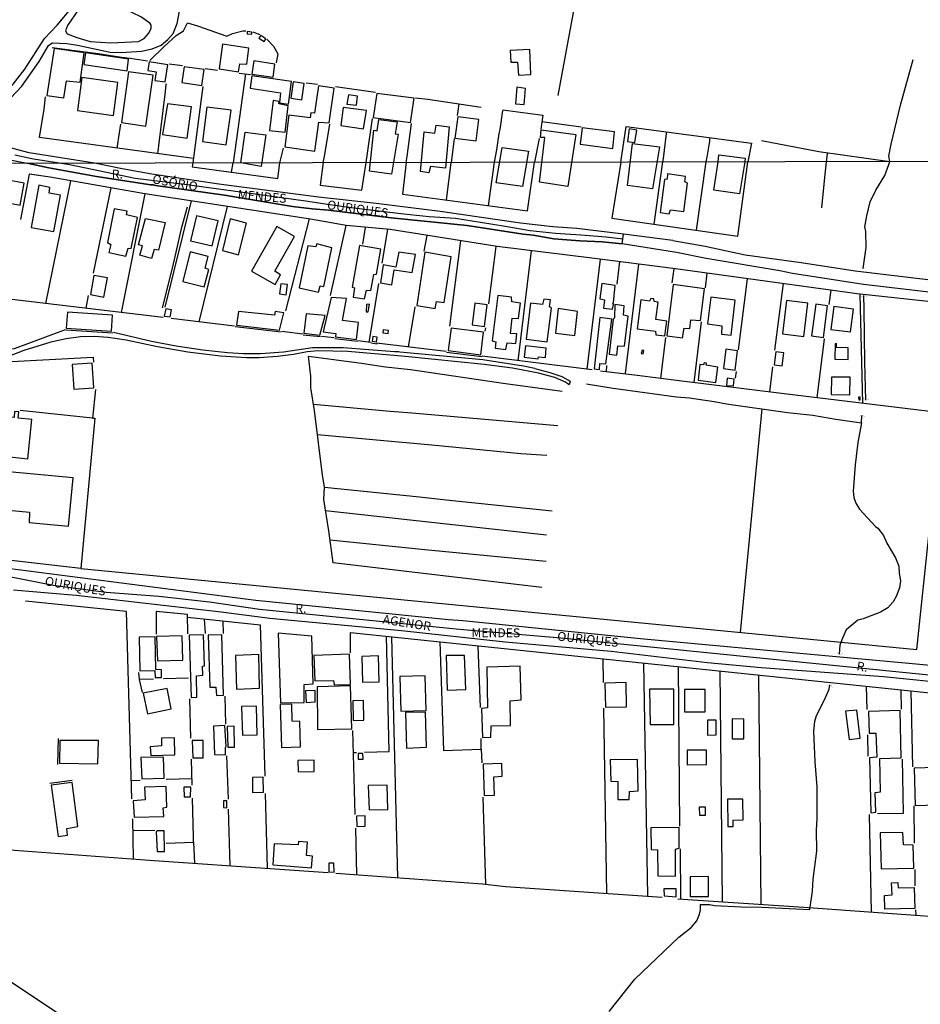
# Model space of a CAD drawing. Units: millimetres. Extents: x 178322 to 180737, y 1660417 to 1663195.
# Drawn here: x 178954 to 179206, y 1661846 to 1662121 of the extents above; entities that cross this region are included whole.
import ezdxf
from ezdxf.enums import TextEntityAlignment as Align

# ---------------------------------------------------------------- set-up
doc = ezdxf.new("R2010")
doc.units = ezdxf.units.MM
doc.header["$MEASUREMENT"] = 0
for name, color, linetype in [('IMAGEM', 7, 'Continuous'), ('V-BUEIRO', 131, 'Continuous'), ('V-EDIFICACAO', 2, 'Continuous'), ('V-EIXO_DE_LOGRADOURO', 3, 'Continuous'), ('V-LOTE', 1, 'Continuous'), ('V-NOME_DOS_LOGRADOUROS', 7, 'Continuous'), ('V-QUADRA', 2, 'Continuous'), ('V-REFERENCIA', 44, 'Continuous'), ('V-TESTADA', 5, 'Continuous'), ('V-VALETA', 173, 'Continuous'), ('X-LIMITE_1000', 7, 'Continuous')]:
    doc.layers.add(name, color=color, linetype=linetype)
doc.styles.get("Standard").update_dxf_attribs({"font": 'txt.shx', "height": 5})
picture_1 = doc.add_image_def('image1.jpg', size_in_pixel=(4023, 4629))

# ---------------------------------------------------------------- blocks, each defined once
blk = doc.blocks.new('305')
at = {"color": 0, "linetype": 'ByBlock', "lineweight": -2, "const_width": 0.05}
blk.add_lwpolyline([(0.73, 0.39, 0.60863), (-0.73, 0.38)], format="xyb", dxfattribs=at)

msp = doc.modelspace()

# ---------------------------------------------------------------- linework, layer by layer
at = {"layer": 'V-EDIFICACAO'}
for points in [[(179017.69, 1662117.97), (179017.68, 1662117.31), (179019.03, 1662117.22), (179019.04, 1662117.79), (179017.69, 1662117.97)], [(179021.52, 1662116.84), (179020.96, 1662116.12), (179022.42, 1662115.24), (179022.9, 1662115.95), (179021.52, 1662116.84)], [(178963.73, 1662113.22), (178963.73, 1662113.22), (178961.74, 1662100.11), (178966.48, 1662099.43), (178967.18, 1662104.17), (178970.99, 1662103.81), (178972.14, 1662111.98), (178963.73, 1662113.22)], [(179010.83, 1662114.43), (179009.85, 1662107.57), (179015.3, 1662106.75), (179015.69, 1662108.94), (179017.58, 1662108.87), (179018.21, 1662113.31), (179010.83, 1662114.43)], [(178972.53, 1662112.01), (178972.06, 1662108.72), (178984.17, 1662106.98), (178984.55, 1662110.25), (178972.53, 1662112.01)], [(179091.21, 1662112.69), (179091.45, 1662109.4), (179093.29, 1662109.4), (179093.56, 1662105.73), (179096.99, 1662105.98), (179096.74, 1662112.97), (179091.21, 1662112.69)], [(178990.29, 1662109.46), (178989.98, 1662107.12), (178992.3, 1662106.7), (178991.93, 1662104.33), (178994.81, 1662103.9), (178995.54, 1662108.7), (178990.29, 1662109.46)], [(179000.07, 1662108.14), (178999.47, 1662103.71), (179005.03, 1662102.93), (179005.65, 1662107.36), (179000.07, 1662108.14)], [(179019.6, 1662109.76), (179019, 1662106.07), (179024.96, 1662105.23), (179025.46, 1662108.86), (179019.6, 1662109.76)], [(178971.52, 1662105.12), (178970.29, 1662095.86), (178980.3, 1662094.47), (178981.58, 1662103.76), (178971.52, 1662105.12)], [(178984.57, 1662106.72), (178982.57, 1662092.5), (178989.41, 1662091.47), (178991.41, 1662105.78), (178984.57, 1662106.72)], [(179019.04, 1662105.63), (179018.54, 1662102.14), (179026.98, 1662100.87), (179026.77, 1662098.03), (179026.77, 1662098.03), (179029.29, 1662097.64), (179030.08, 1662103.96), (179019.04, 1662105.63)], [(179037.64, 1662102.76), (179036.5, 1662095.17), (179035.52, 1662095.23), (179035.28, 1662093.81), (179029.35, 1662094.62), (179028.25, 1662085.7), (179036.61, 1662084.51), (179037.73, 1662092.62), (179040.65, 1662092.45), (179042.02, 1662102.17), (179037.64, 1662102.76)], [(179030.57, 1662103.92), (179029.94, 1662099.32), (179033, 1662098.83), (179033.67, 1662103.43), (179030.57, 1662103.92)], [(179093.09, 1662102.38), (179092.71, 1662097.77), (179095.12, 1662097.61), (179095.55, 1662102.06), (179093.09, 1662102.38)], [(179046, 1662100.29), (179045.61, 1662097.68), (179048.26, 1662097.41), (179048.51, 1662099.94), (179046, 1662100.29)], [(179053.98, 1662100.62), (179052.97, 1662093.95), (179063.36, 1662092.58), (179064.38, 1662099.32), (179053.98, 1662100.62)], [(178995.43, 1662097.74), (178994.03, 1662089.17), (179000.95, 1662088.15), (179002.14, 1662096.93), (178995.43, 1662097.74)], [(179006.45, 1662096.87), (179005.17, 1662087.26), (179011.83, 1662086.28), (179013.24, 1662095.97), (179006.45, 1662096.87)], [(179026.54, 1662097.77), (179026.63, 1662098.43), (179025, 1662098.67), (179023.93, 1662090.32), (179028.31, 1662089.79), (179029.2, 1662097.23), (179026.54, 1662097.77)], [(179044.57, 1662096.77), (179043.85, 1662091.73), (179050.27, 1662090.79), (179051.02, 1662095.88), (179044.57, 1662096.77)], [(179076.58, 1662094.12), (179075.75, 1662088.19), (179081.69, 1662087.45), (179082.44, 1662093.36), (179076.58, 1662094.12)], [(179058.04, 1662078.09), (179058.04, 1662078.09), (179051.94, 1662078.9), (179051.94, 1662078.9), (179051.94, 1662078.9), (179053.16, 1662090.37), (179053.16, 1662090.37), (179054.01, 1662090.22), (179054.49, 1662093.39), (179059.62, 1662092.75), (179059.62, 1662092.75), (179059.08, 1662089.38), (179059.9, 1662089.23), (179059.9, 1662089.23)], [(179073.16, 1662079.8), (179073.16, 1662079.8), (179068.93, 1662080.21), (179068.52, 1662078.48), (179066.12, 1662078.82), (179066.12, 1662078.82), (179067.2, 1662089.95), (179067.2, 1662089.95), (179067.2, 1662089.95), (179070.16, 1662089.59), (179070.54, 1662091.79), (179074.21, 1662091.33), (179074.21, 1662091.33), (179073.16, 1662079.8)], [(179021.63, 1662080.25), (179021.63, 1662080.25), (179015.97, 1662081.27), (179017.15, 1662089.84), (179017.15, 1662089.84), (179022.96, 1662089.1), (179022.96, 1662089.1)], [(179109.61, 1662089.21), (179107.39, 1662074.63), (179099.4, 1662075.82), (179099.4, 1662075.82), (179100.88, 1662088.34), (179100.88, 1662088.34), (179099.69, 1662088.34), (179099.89, 1662090.45), (179099.89, 1662090.45), (179109.61, 1662089.21), (179109.61, 1662089.21), (179109.61, 1662089.21)], [(179111.31, 1662091.02), (179110.77, 1662086.46), (179119.92, 1662085.26), (179120.43, 1662089.89), (179111.31, 1662091.02)], [(179124.49, 1662090.73), (179124.02, 1662087.23), (179126.1, 1662086.96), (179126.65, 1662090.38), (179124.49, 1662090.73)], [(179132.98, 1662085.76), (179130.99, 1662073.95), (179124.02, 1662074.9), (179125.45, 1662086.69), (179125.45, 1662086.69), (179125.45, 1662086.69), (179125.45, 1662086.69), (179132.98, 1662085.76)], [(179096.38, 1662084.55), (179094.7, 1662074.68), (179087.35, 1662075.69), (179088.96, 1662085.53), (179088.96, 1662085.53), (179088.96, 1662085.53), (179088.96, 1662085.53), (179088.96, 1662085.53), (179088.96, 1662085.53), (179096.38, 1662084.55), (179096.38, 1662084.55), (179096.38, 1662084.55), (179096.38, 1662084.55)], [(179156.79, 1662081.54), (179155.36, 1662072.58), (179148.18, 1662073.6), (179149.37, 1662081.53), (179149.53, 1662083.51), (179156.88, 1662082.54)], [(178945.39, 1662077.44), (178943.83, 1662068.9), (178949.36, 1662067.86), (178949.9, 1662070.27), (178949.9, 1662070.27), (178949.9, 1662070.27), (178954.24, 1662069.43), (178955.38, 1662075.52), (178945.39, 1662077.44)], [(179135.23, 1662078.17), (179135.07, 1662076.73), (179134.36, 1662076.59), (179133.17, 1662067.32), (179135.69, 1662066.97), (179136.01, 1662068.07), (179139.74, 1662067.64), (179140.78, 1662075.56), (179140.06, 1662075.94), (179140.25, 1662077.47), (179135.23, 1662078.17)], [(178962.31, 1662072.75), (178962.56, 1662074.36), (178959.46, 1662074.97), (178957.35, 1662063.21), (178963.67, 1662062.09), (178965.51, 1662072.17), (178962.31, 1662072.75)], [(178980.54, 1662068.42), (178978.66, 1662059.01), (178979.55, 1662058.37), (178979.07, 1662056.15), (178983.74, 1662055.13), (178984.4, 1662057.36), (178985.24, 1662057.27), (178987.02, 1662065.97), (178983.98, 1662066.68), (178984.17, 1662067.76), (178980.54, 1662068.42)], [(179003.54, 1662066.47), (179001.9, 1662059.48), (179007.96, 1662058.02), (179009.64, 1662065.04), (179003.54, 1662066.47)], [(178991.72, 1662057.03), (178991, 1662054.48), (178987.7, 1662055.4), (178988.46, 1662058), (178987.28, 1662058.31), (178989.29, 1662065.72), (178994.78, 1662064.54), (178992.92, 1662056.82), (178991.72, 1662057.03)], [(179012.97, 1662065.56), (179010.79, 1662056.74), (179015.26, 1662055.51), (179017.51, 1662064.39), (179012.97, 1662065.56)], [(179018.87, 1662050.98), (179025.51, 1662047.19), (179027.05, 1662049.95), (179025.45, 1662050.95), (179030.95, 1662060.63), (179026.01, 1662063.44), (179018.87, 1662050.98)], [(179037.21, 1662058.58), (179036.93, 1662057.72), (179034.66, 1662058.08), (179032.2, 1662046.28), (179037.61, 1662045.11), (179038.11, 1662046.84), (179039.1, 1662046.69), (179041.36, 1662057.5), (179041.36, 1662057.5), (179037.21, 1662058.58)], [(179049.13, 1662058.14), (179047.1, 1662046.45), (179047.72, 1662046.26), (179047.38, 1662043.67), (179050.54, 1662043.17), (179051.05, 1662045.62), (179052.31, 1662045.55), (179053.12, 1662050.01), (179053.83, 1662050.08), (179055.11, 1662057.14), (179049.13, 1662058.14)], [(179001.78, 1662056.34), (178999.76, 1662048.07), (179005.71, 1662046.55), (179006.97, 1662051.41), (179006, 1662051.81), (179006.84, 1662055.08), (179001.78, 1662056.34)], [(179060.06, 1662056.29), (179059.25, 1662052.11), (179055.75, 1662052.68), (179055, 1662047.68), (179058.15, 1662047.15), (179058.82, 1662051.34), (179063.87, 1662050.61), (179064.73, 1662055.57), (179060.06, 1662056.29)], [(179067.41, 1662056.26), (179065.09, 1662041.39), (179070.23, 1662040.47), (179070.67, 1662042.47), (179072.77, 1662042.2), (179074.76, 1662054.98), (179067.41, 1662056.26)], [(178974.85, 1662049.78), (178973.86, 1662044.4), (178977.63, 1662043.65), (178978.7, 1662049.12), (178974.85, 1662049.78)], [(179027.07, 1662047.4), (179026.76, 1662044.6), (179028.62, 1662044.36), (179028.94, 1662047.2), (179027.07, 1662047.4)], [(179116.84, 1662047.46), (179116.33, 1662043.24), (179117.59, 1662042.96), (179117.36, 1662040.58), (179119.88, 1662040.28), (179120.1, 1662041.61), (179119.85, 1662041.94), (179120.1, 1662042.06), (179120.61, 1662046.96), (179116.84, 1662047.46)], [(179136.84, 1662047.19), (179135.01, 1662032.82), (179139.44, 1662032.28), (179139.85, 1662034.97), (179141.45, 1662034.95), (179141.76, 1662037.33), (179144.42, 1662037.15), (179145.54, 1662045.98), (179136.84, 1662047.19)], [(179041.15, 1662043.63), (179038.94, 1662033.98), (179042.49, 1662033.51), (179042.44, 1662032.55), (179048.26, 1662031.82), (179048.86, 1662036.6), (179044.38, 1662037.19), (179045.5, 1662043.29), (179041.15, 1662043.63)], [(179051.04, 1662041.6), (179050.93, 1662039.55), (179051.54, 1662039.58), (179051.92, 1662041.69), (179051.04, 1662041.6)], [(179081.35, 1662042.02), (179080.59, 1662035.97), (179084.05, 1662035.47), (179084.82, 1662041.56), (179081.35, 1662042.02)], [(179087.76, 1662044.15), (179086.23, 1662031.5), (179087.2, 1662031.17), (179087.02, 1662029.42), (179090.06, 1662029.06), (179090.36, 1662030.91), (179092.84, 1662030.74), (179093.05, 1662033.39), (179091.3, 1662033.49), (179091.3, 1662033.49), (179091.83, 1662037.8), (179093.6, 1662037.67), (179094.12, 1662042.02), (179091.7, 1662042.4), (179091.64, 1662043.7), (179087.76, 1662044.15)], [(179096.89, 1662042.02), (179095.7, 1662031.96), (179101.58, 1662031.14), (179102.75, 1662040.61), (179102.23, 1662040.99), (179102.48, 1662042.91), (179100.61, 1662043.14), (179100.29, 1662041.59), (179096.89, 1662042.02)], [(179118.9, 1662027.73), (179121, 1662027.45), (179121.34, 1662030.02), (179123.15, 1662029.94), (179124.22, 1662038.36), (179122.91, 1662038.61), (179123.14, 1662041.26), (179120.5, 1662041.59), (179120.35, 1662037.91), (179120.02, 1662037.48), (179118.9, 1662027.73)], [(179131.98, 1662037.43), (179131.98, 1662037.43), (179132.57, 1662042.28), (179131.47, 1662042.48), (179131.41, 1662043.17), (179130.56, 1662043.32), (179130.19, 1662042.6), (179127.76, 1662042.89), (179126.73, 1662034.83), (179131.88, 1662034.15), (179131.99, 1662033.18), (179134.51, 1662032.9), (179135.04, 1662036.96), (179131.98, 1662037.43)], [(179147.28, 1662043.64), (179146.38, 1662036.21), (179150.41, 1662035.68), (179150.34, 1662033.36), (179152.98, 1662033.01), (179154.13, 1662042.87), (179147.28, 1662043.64)], [(179168.5, 1662042.74), (179167.38, 1662033.39), (179173.32, 1662032.63), (179174.45, 1662041.99), (179168.5, 1662042.74)], [(179176.68, 1662041.7), (179175.46, 1662032.87), (179178.8, 1662032.42), (179179.91, 1662041.24), (179176.68, 1662041.7)], [(178967.43, 1662039.45), (178967.08, 1662035.02), (178979.8, 1662034.21), (178980.09, 1662038.62), (178967.43, 1662039.45)], [(178995.01, 1662040.46), (178994.54, 1662038.4), (178996.14, 1662038.19), (178996.57, 1662040.17), (178995.01, 1662040.46)], [(179025.53, 1662039.7), (179025.35, 1662038.68), (179015.28, 1662039.71), (179014.75, 1662035.84), (179026.76, 1662034.46), (179028, 1662039.26), (179025.53, 1662039.7)], [(179034.23, 1662039.06), (179033.55, 1662033.6), (179038.06, 1662033.05), (179038.06, 1662033.05), (179039.49, 1662038.58), (179034.23, 1662039.06)], [(179104.67, 1662040.47), (179103.89, 1662033.62), (179109.32, 1662032.99), (179110.08, 1662039.69), (179104.67, 1662040.47)], [(179181.7, 1662041.05), (179180.91, 1662034.67), (179186.34, 1662033.99), (179187.17, 1662040.31), (179181.7, 1662041.05)], [(179116.33, 1662037.99), (179114.67, 1662023.66), (179116.18, 1662023.44), (179116.3, 1662025.11), (179117.98, 1662025), (179119.63, 1662037.54), (179116.33, 1662037.99)], [(179055.72, 1662034.56), (179055.64, 1662033.74), (179057.14, 1662033.53), (179057.26, 1662034.34), (179055.72, 1662034.56)], [(179074.72, 1662035.04), (179073.93, 1662028.76), (179083.03, 1662027.58), (179083.8, 1662033.87), (179074.72, 1662035.04)], [(179052.83, 1662032.63), (179052.68, 1662031.33), (179053.82, 1662031.19), (179054.08, 1662032.48), (179052.83, 1662032.63)], [(179182.48, 1662029.63), (179182.46, 1662030.7), (179182.04, 1662030.62), (179182.02, 1662026.34), (179185.74, 1662026.28), (179185.74, 1662029.55), (179182.48, 1662029.63)], [(179095.5, 1662030.1), (179095.11, 1662026.93), (179099.08, 1662026.44), (179099.19, 1662027.02), (179101.07, 1662026.83), (179101.32, 1662029.37), (179095.5, 1662030.1)], [(179128.14, 1662028.86), (179127.88, 1662027.92), (179128.44, 1662027.83), (179128.55, 1662028.78), (179128.14, 1662028.86)], [(179151.52, 1662029.1), (179150.88, 1662023.71), (179154.17, 1662023.25), (179154.78, 1662028.7), (179151.52, 1662029.1)], [(179165.49, 1662028.39), (179165.06, 1662024.79), (179167.23, 1662024.48), (179167.73, 1662028.14), (179165.49, 1662028.39)], [(178968.78, 1662024.82), (178969.26, 1662017.99), (178974.88, 1662018.34), (178974.41, 1662025.2), (178968.78, 1662024.82)], [(179146.06, 1662024.65), (179146.13, 1662025.2), (179145.42, 1662025.33), (179145.25, 1662024.74), (179144.28, 1662024.83), (179143.76, 1662020.48), (179148.74, 1662019.85), (179149.27, 1662024.11), (179146.06, 1662024.65)], [(179151.9, 1662021.06), (179151.68, 1662019.01), (179153.67, 1662018.85), (179153.85, 1662020.77), (179151.9, 1662021.06)], [(179181.08, 1662021.32), (179180.99, 1662016.42), (179186.22, 1662016.35), (179186.27, 1662021.32), (179181.08, 1662021.32)], [(179188.59, 1662015.75), (179188.66, 1662014.95), (179189.09, 1662014.94), (179189.11, 1662015.73), (179188.59, 1662015.75)], [(178948.23, 1662010.23), (178947.08, 1661999.45), (178956.36, 1661998.46), (178957.47, 1662009.43), (178953.72, 1662009.85), (178953.87, 1662011.62), (178952.7, 1662011.7), (178952.53, 1662010.02), (178948.23, 1662010.23)], [(178951.04, 1661994.78), (178950.01, 1661984.15), (178956.86, 1661983.51), (178956.78, 1661980.63), (178967.78, 1661979.61), (178969.1, 1661993.11), (178951.04, 1661994.78)], [(178987.55, 1661948.61), (178987.67, 1661939.14), (178991.92, 1661939.22), (178991.97, 1661937.27), (178993.79, 1661937.29), (178993.72, 1661939.46), (178992.17, 1661939.54), (178991.94, 1661948.71), (178987.55, 1661948.61)], [(178992.38, 1661948.77), (178992.66, 1661941.93), (178999.75, 1661942.18), (178999.57, 1661948.94), (178992.38, 1661948.77)], [(179001.5, 1661949.14), (179002.04, 1661931.69), (179003.64, 1661931.75), (179003.55, 1661937.78), (179005.29, 1661937.9), (179005.2, 1661940.45), (179005.82, 1661940.59), (179005.53, 1661949.2), (179001.5, 1661949.14)], [(179006.81, 1661949.11), (179007.23, 1661934.61), (179008.99, 1661934.54), (179009.12, 1661932.3), (179011.05, 1661932.32), (179010.62, 1661949.26), (179006.81, 1661949.11)], [(179026.38, 1661949.68), (179026.99, 1661930.16), (179033.61, 1661930.28), (179033.64, 1661935.36), (179036.18, 1661935.55), (179035.75, 1661948.85), (179026.38, 1661949.68)], [(179014.45, 1661943.42), (179014.72, 1661934.06), (179021.17, 1661934.29), (179020.92, 1661943.68), (179014.45, 1661943.42)], [(179036.35, 1661943.46), (179036.59, 1661936.32), (179041.81, 1661936.43), (179042.02, 1661935.25), (179046.56, 1661935.37), (179046.3, 1661943.82), (179036.35, 1661943.46)], [(179049.73, 1661943.18), (179049.91, 1661935.97), (179054.64, 1661936.07), (179054.46, 1661943.34), (179049.73, 1661943.18)], [(179073.37, 1661943.4), (179073.65, 1661933.79), (179078.79, 1661933.94), (179078.49, 1661943.48), (179073.37, 1661943.4)], [(179084.71, 1661940.16), (179084.92, 1661928.76), (179083.18, 1661928.65), (179083.49, 1661920.52), (179085.86, 1661920.63), (179085.91, 1661923.74), (179091.36, 1661923.91), (179091.2, 1661930.75), (179094.33, 1661931.01), (179094.06, 1661940.44), (179084.71, 1661940.16)], [(179060.42, 1661937.55), (179060.68, 1661927.88), (179067.76, 1661928.09), (179067.48, 1661937.77), (179060.42, 1661937.55)], [(178988.64, 1661932.94), (178989.88, 1661927.14), (178996.43, 1661928.52), (178995.3, 1661934.23), (178988.64, 1661932.94)], [(179037.26, 1661934.72), (179037.26, 1661934.72), (179037.35, 1661922.7), (179046.94, 1661922.92), (179046.58, 1661934.92), (179037.26, 1661934.72)], [(179117.69, 1661935.68), (179117.85, 1661929.02), (179123.78, 1661929.06), (179123.7, 1661935.85), (179117.69, 1661935.68)], [(179034.03, 1661933.58), (179034.17, 1661930.33), (179036.73, 1661930.47), (179036.67, 1661933.62), (179034.03, 1661933.58)], [(179130.22, 1661934), (179130.35, 1661924.1), (179137.02, 1661924.19), (179136.99, 1661933.99), (179130.22, 1661934)], [(179139.94, 1661933.92), (179139.95, 1661927.64), (179145.74, 1661927.71), (179145.73, 1661933.92), (179139.94, 1661933.92)], [(179016.11, 1661929.19), (179016.4, 1661921.13), (179020.52, 1661921.24), (179020.29, 1661929.25), (179016.11, 1661929.19)], [(179030.25, 1661925.05), (179030.18, 1661929.85), (179026.97, 1661929.7), (179027.33, 1661917.68), (179032.64, 1661917.89), (179032.47, 1661925), (179030.25, 1661925.05)], [(179047.22, 1661930.78), (179047.36, 1661925.28), (179050.34, 1661925.32), (179050.26, 1661930.86), (179047.22, 1661930.78)], [(179061.95, 1661927.49), (179062.27, 1661917.55), (179067.8, 1661917.81), (179067.54, 1661927.59), (179061.95, 1661927.49)], [(179185.01, 1661927.88), (179186.02, 1661919.93), (179189.08, 1661920.36), (179188.14, 1661928.18), (179185.01, 1661927.88)], [(179191.42, 1661927.77), (179191.55, 1661921.68), (179193.48, 1661921.71), (179193.48, 1661921.71), (179193.48, 1661921.71), (179193.72, 1661915), (179191.72, 1661914.83), (179192.07, 1661899.47), (179193.41, 1661899.6), (179193.3, 1661905.09), (179194.72, 1661905.27), (179194.56, 1661914.62), (179200.54, 1661914.85), (179200.23, 1661928.07), (179191.42, 1661927.77)], [(179008.33, 1661923.65), (179008.59, 1661915.71), (179011.61, 1661915.68), (179011.61, 1661917.7), (179011.86, 1661918.08), (179011.47, 1661923.86), (179008.33, 1661923.65)], [(179012.12, 1661923.6), (179012.33, 1661917.82), (179014.19, 1661917.8), (179014.1, 1661923.64), (179012.12, 1661923.6)], [(179146.4, 1661925.36), (179146.43, 1661921.17), (179148.78, 1661921.21), (179148.78, 1661925.38), (179146.4, 1661925.36)], [(179153.26, 1661925.74), (179153.27, 1661920.16), (179156.51, 1661920.11), (179156.55, 1661925.67), (179153.26, 1661925.74)], [(178993.74, 1661920.29), (178993.73, 1661918.19), (178990.61, 1661917.94), (178990.75, 1661915.44), (178997.49, 1661915.64), (178997.37, 1661920.38), (178993.74, 1661920.29)], [(178965.35, 1661919.7), (178965.27, 1661913.3), (178975.97, 1661913.17), (178976.1, 1661919.66), (178965.35, 1661919.7)], [(179002.35, 1661919.63), (179002.48, 1661914.82), (179005.42, 1661914.83), (179005.36, 1661919.71), (179002.35, 1661919.63)], [(178988.02, 1661914.91), (178988.24, 1661908.95), (178994.5, 1661909.15), (178994.31, 1661915.05), (178988.02, 1661914.91)], [(179048.72, 1661916), (179048.75, 1661914.4), (179050.12, 1661914.43), (179050.05, 1661916.01), (179048.72, 1661916)], [(179140.74, 1661916.94), (179140.73, 1661912.89), (179146.14, 1661913), (179146.12, 1661916.94), (179140.74, 1661916.94)], [(179031.83, 1661914.08), (179031.92, 1661910.92), (179036.44, 1661911.02), (179036.41, 1661914.2), (179031.83, 1661914.08)], [(179083.64, 1661913.01), (179083.96, 1661904.31), (179086.85, 1661904.39), (179086.66, 1661909.48), (179089.03, 1661909.67), (179088.88, 1661913.22), (179083.64, 1661913.01)], [(179119.22, 1661914.22), (179119.34, 1661908.31), (179121.29, 1661908.19), (179121.31, 1661903.12), (179124.48, 1661903.2), (179124.62, 1661905.43), (179127.02, 1661905.56), (179126.85, 1661914.34), (179119.22, 1661914.22)], [(179019.17, 1661909.29), (179019.23, 1661905.13), (179022.29, 1661905.21), (179022.2, 1661909.39), (179019.17, 1661909.29)], [(179204.21, 1661911.9), (179204.47, 1661901.5), (179210.55, 1661901.67), (179210.26, 1661912.08), (179204.21, 1661911.9)], [(178962.92, 1661907.21), (178964.91, 1661892.84), (178967.48, 1661893.19), (178967.28, 1661895.08), (178970.34, 1661895.59), (178968.77, 1661907.88), (178962.92, 1661907.21)], [(178988.98, 1661906.61), (178989.17, 1661903.07), (178985.88, 1661902.83), (178986.07, 1661898.19), (178994.41, 1661898.45), (178994.2, 1661900.84), (178995.21, 1661901.02), (178995.02, 1661906.82), (178988.98, 1661906.61)], [(179000.03, 1661906.58), (179000.12, 1661903.9), (179001.9, 1661903.94), (179001.94, 1661906.65), (179000.03, 1661906.58)], [(179051.56, 1661907.05), (179051.78, 1661900.23), (179057.02, 1661900.34), (179056.8, 1661907.15), (179051.56, 1661907.05)], [(179011.07, 1661902.76), (179011.06, 1661900.96), (179012.02, 1661900.79), (179012.05, 1661902.76), (179011.07, 1661902.76)], [(179151.99, 1661903.26), (179152.11, 1661895.6), (179153.53, 1661895.62), (179153.6, 1661897.37), (179156.34, 1661897.48), (179156.3, 1661903.23), (179151.99, 1661903.26)], [(179048.28, 1661898.54), (179048.39, 1661895.62), (179050.72, 1661895.67), (179050.68, 1661898.61), (179048.28, 1661898.54)], [(179144.1, 1661900.98), (179144.11, 1661898.77), (179145.81, 1661898.77), (179145.81, 1661901.03), (179144.1, 1661900.98)], [(178992.64, 1661894.39), (178992.28, 1661894.15), (178992.5, 1661888.62), (178994.57, 1661888.6), (178994.49, 1661894.37), (178992.64, 1661894.39)], [(179130.55, 1661895.21), (179130.64, 1661889.18), (179132.45, 1661889.04), (179132.47, 1661881.77), (179137.41, 1661881.73), (179137.43, 1661889.28), (179138.44, 1661889.52), (179138.43, 1661895.36), (179130.55, 1661895.21)], [(179194.69, 1661893.82), (179194.92, 1661883.78), (179204.05, 1661883.99), (179203.85, 1661890.4), (179203.85, 1661890.4), (179201.14, 1661890.44), (179201, 1661893.97), (179194.69, 1661893.82)], [(179025.24, 1661890.77), (179024.85, 1661884.85), (179035.71, 1661884.02), (179035.95, 1661887.28), (179034.32, 1661887.52), (179034.54, 1661891.2), (179032.04, 1661891.39), (179031.97, 1661890.44), (179025.24, 1661890.77)], [(179040.53, 1661885.32), (179040.57, 1661882.91), (179042.05, 1661882.84), (179041.93, 1661885.34), (179040.53, 1661885.32)], [(179141.51, 1661881.52), (179141.53, 1661876.02), (179146.68, 1661876.05), (179146.64, 1661881.6), (179141.51, 1661881.52)], [(179199.58, 1661879.91), (179199.65, 1661878.49), (179204.16, 1661878.53), (179204.34, 1661872.66), (179195.94, 1661872.48), (179195.83, 1661876.35), (179198.01, 1661876.46), (179197.82, 1661879.87), (179199.58, 1661879.91)], [(179134.21, 1661878.18), (179134.26, 1661876.21), (179137.65, 1661875.98), (179137.65, 1661878.2), (179134.21, 1661878.18)]]:
    msp.add_lwpolyline(points, close=True, dxfattribs=at)
at = {"layer": 'V-EIXO_DE_LOGRADOURO'}
for points in [[(178952.79, 1662083.5), (178957.99, 1662082.33), (178968.14, 1662080.83)], [(178968.14, 1662080.83), (178986.39, 1662076.96), (179000.18, 1662075.32), (179020.59, 1662072.51), (179027.29, 1662071.57), (179034.03, 1662070.6), (179040.77, 1662069.63), (179047.51, 1662068.66), (179054.48, 1662067.8), (179061.53, 1662067.02), (179068.58, 1662066.24), (179075.93, 1662065.8), (179082.9, 1662064.67), (179089.87, 1662063.51), (179096.84, 1662062.35), (179103.93, 1662061.57), (179111.02, 1662061.09), (179118.07, 1662060.57), (179122.73, 1662059.97)], [(178950.23, 1661965.73), (178964.06, 1661963.06), (178978.29, 1661961.19), (178993, 1661960.04), (179007.15, 1661958.49), (179021.14, 1661956.38), (179035.13, 1661954.99), (179049.12, 1661953.6), (179063.11, 1661952.21), (179077.1, 1661950.82), (179091.25, 1661949.59), (179105.4, 1661948.36), (179119.31, 1661946.97), (179133.22, 1661945.58), (179147.13, 1661944.19), (179161.04, 1661942.8), (179174.95, 1661941.41), (179188.86, 1661940.02), (179202.77, 1661938.63), (179216.68, 1661937.24)]]:
    msp.add_lwpolyline(points, dxfattribs=at)
at = {"layer": 'V-LOTE'}
for points in [[(179104.67, 1662100.05), (179108.92, 1662123.28), (179107.82, 1662126.02), (179109.1, 1662133.61), (179109.93, 1662137.41), (179111.96, 1662139.19), (179116.47, 1662163.3)], [(178990.53, 1662109.87), (178994.39, 1662113.71), (178997.9, 1662116.85), (178999.9, 1662118.22), (179000.99, 1662120.38), (179003.85, 1662119.54), (179012.02, 1662116.72), (179013.62, 1662117.45), (179016.45, 1662118.17), (179017.36, 1662118.21)], [(179019.32, 1662117.93), (179021.25, 1662117.14)], [(179023.2, 1662115.8), (179025.1, 1662113.9), (179026.27, 1662111.77), (179025.84, 1662109.21)], [(178985.01, 1662110.51), (178989.83, 1662109.82)], [(178995.93, 1662108.96), (178999.62, 1662108.47)], [(179005.94, 1662107.62), (179009.45, 1662107.16)], [(179017.21, 1662106.11), (179013.77, 1662081.27)], [(179015.49, 1662106.32), (179018.59, 1662105.94)], [(178992.72, 1662083.78), (178993.04, 1662085.97), (178994.84, 1662101.2), (178995.1, 1662103.17), (178995.18, 1662103.45)], [(179005.35, 1662102.62), (179004.79, 1662098.41), (179002.52, 1662081.24)], [(179034.16, 1662103.65), (179037.32, 1662103.29)], [(179042.4, 1662102.61), (179053.6, 1662101.01)], [(179002.69, 1662082.42), (178959.67, 1662088.3), (178960.99, 1662096.3), (178961.33, 1662099.74)], [(179064.75, 1662099.42), (179068.25, 1662099.04), (179083.1, 1662096.87)], [(179076.83, 1662097.79), (179076.55, 1662095.71), (179076.39, 1662094.49)], [(179088.46, 1662090.6), (179089.17, 1662095.93)], [(179089.19, 1662096.08), (179100.32, 1662094.56), (179099.78, 1662090.71)], [(178981.35, 1662085.34), (178982.02, 1662089.61), (178982.35, 1662092.1)], [(179038.94, 1662081.31), (179039.33, 1662083.06), (179040.78, 1662092.03)], [(179050.97, 1662081.34), (179051.23, 1662083.27), (179052.73, 1662093.62)], [(179062.17, 1662081.36), (179062.46, 1662083.05), (179063.65, 1662092.28)], [(179100.07, 1662092.81), (179111.07, 1662091.33)], [(179122.2, 1662081.47), (179123.61, 1662091.45), (179158.69, 1662086.76), (179157.66, 1662081.54)], [(179086.81, 1662081.41), (179087.52, 1662084.89), (179088.16, 1662089.47), (179088.46, 1662090.6)], [(179133.91, 1662081.5), (179134.06, 1662082.5), (179134.92, 1662089.5), (179135.01, 1662089.93)], [(179075.57, 1662087.95), (179074.73, 1662081.38)], [(179099.35, 1662088.03), (179097.99, 1662081.43)], [(179146.06, 1662081.52), (179146.32, 1662082.82), (179146.82, 1662086.22), (179147, 1662087.24), (179147.09, 1662088.31)], [(179026.88, 1662081.29), (179027.82, 1662085.34)], [(179002.52, 1662081.24), (179002.37, 1662080.14), (179026.24, 1662076.85), (179026.88, 1662081.29)], [(179013.36, 1662078.62), (179013.77, 1662081.27)], [(179038.94, 1662081.31), (179038.11, 1662075.02), (179049.74, 1662073.6), (179050.97, 1662081.34)], [(179062.17, 1662081.36), (179061.14, 1662072.51), (179096.07, 1662067.79), (179097.99, 1662081.43)], [(179073.39, 1662070.85), (179074.73, 1662081.38)], [(179085.19, 1662069.26), (179086.81, 1662081.41)], [(179122.2, 1662081.47), (179119.62, 1662065.77), (179154.91, 1662060.72), (179157.66, 1662081.54)], [(179131.44, 1662064.08), (179133.91, 1662081.5)], [(179143.31, 1662062.38), (179146.06, 1662081.52)], [(179261.37, 1662005.19), (179251.57, 1662006.24), (179254.54, 1662037.04), (179254.46, 1662037.42), (179188.23, 1662044.65), (179137.46, 1662051.6), (179114.1, 1662054.63), (179087.61, 1662057.81), (179057.71, 1662062.58), (179045.38, 1662063.69), (179035.39, 1662065.53), (178989.1, 1662072.61), (178962.67, 1662077.21), (178956.76, 1662078.05), (178954.35, 1662065.37)], [(178961.39, 1662041.91), (178968.43, 1662076.21)], [(178974.7, 1662050.36), (178979.65, 1662074.26)], [(178982.55, 1662039.39), (178989.23, 1662072.59)], [(178994.81, 1662040.86), (179002.15, 1662070.61)], [(179004.27, 1662036.8), (179012.16, 1662069.08)], [(179028.55, 1662039.81), (179035.11, 1662065.57)], [(179041.03, 1662044.15), (179045.38, 1662063.69)], [(179050.69, 1662063.21), (179049.94, 1662058.49)], [(179055.43, 1662053.18), (179057.02, 1662062.64)], [(179067.91, 1662060.95), (179067.1, 1662056.57)], [(178994.18, 1662038.01), (178806.26, 1662060.36)], [(179074.38, 1662035.59), (179077.42, 1662059.44)], [(179085.29, 1662041.82), (179087.33, 1662057.85)], [(179093.48, 1662025.9), (179097.18, 1662056.66)], [(179112.73, 1662023.52), (179116.49, 1662054.32)], [(179121.83, 1662053.63), (179121.01, 1662047.31)], [(179127.07, 1662052.95), (179123.38, 1662022.28), (179123.38, 1662022.16)], [(179136.56, 1662047.66), (179137.07, 1662051.65)], [(179145.87, 1662046.28), (179146.28, 1662050.39)], [(179051.77, 1662031.03), (179054.54, 1662047.48)], [(179155.02, 1662028.98), (179157.54, 1662048.85)], [(179165.21, 1662028.82), (179167.63, 1662047.47)], [(179180.4, 1662041.62), (179180.98, 1662045.64)], [(179189.79, 1662013.98), (179189.06, 1662044.56)], [(178972.72, 1662040.56), (178973.34, 1662044.14)], [(179062.85, 1662029.72), (179064.69, 1662041.02)], [(179014.2, 1662035.61), (178996.47, 1662037.74)], [(179142.66, 1662019.77), (179144.74, 1662036.82)], [(179033.22, 1662033.31), (179027.39, 1662034.09)], [(179084.28, 1662034.14), (179084.4, 1662035.09)], [(179042.03, 1662032.31), (179038.5, 1662032.72)], [(179052.28, 1662030.97), (179048.62, 1662031.42)], [(179073.36, 1662028.45), (179053.87, 1662030.8)], [(179133.31, 1662020.93), (179134.71, 1662032.41)], [(179177.01, 1662015.55), (179179.13, 1662032.04)], [(178950.81, 1662012.26), (178950.03, 1662025.57), (178974.67, 1662026.85), (178974.73, 1662025.49)], [(179114.19, 1662023.34), (179083.37, 1662027.15)], [(179211.61, 1662011.3), (179167.04, 1662016.77), (179138.44, 1662020.29), (179126.76, 1662021.75), (179116.51, 1662023)], [(179118.12, 1662022.8), (179118.26, 1662024.54)], [(179154.25, 1662021.06), (179154.5, 1662022.87)], [(179163.78, 1662017.17), (179164.61, 1662024.23)], [(178975.28, 1662017.86), (178974.51, 1662009.86), (178954.24, 1662011.96)], [(179155.62, 1661949.92), (179161.68, 1662012.4)], [(178974.51, 1662009.86), (178975.1, 1662009.81), (178971.21, 1661967.82), (178935.4, 1661971.85), (178935.16, 1661972.14)], [(178971.21, 1661967.82), (179204.93, 1661945.13), (179208.51, 1661979.6)], [(178985.48, 1661903.35), (178983.96, 1661955.75), (178955.73, 1661958.66)], [(179001.15, 1661949.54), (179000.99, 1661954.87), (178992.28, 1661955.79), (178992.24, 1661949.38)], [(179001.01, 1661954.21), (179021.33, 1661952), (179022.64, 1661909.7)], [(179005.69, 1661953.7), (179005.93, 1661949.57)], [(179010.94, 1661953.13), (179011.03, 1661949.64)], [(179046.6, 1661944.17), (179046.58, 1661949.86), (179288.19, 1661924.73)], [(179050.46, 1661916.36), (179057.41, 1661916.57), (179056.62, 1661948.82)], [(179058.02, 1661948.67), (179059.77, 1661881.28)], [(179071.52, 1661947.27), (179072.59, 1661916.89), (179083.09, 1661917.23), (179083.13, 1661917.23), (179083.09, 1661920.2)], [(179082.19, 1661946.16), (179082.8, 1661928.86)], [(179117.34, 1661935.87), (179117.2, 1661942.52)], [(179129.74, 1661876.11), (179128.59, 1661941.33)], [(179138.68, 1661895.73), (179138.33, 1661940.32)], [(178995.01, 1661823.15), (178943.78, 1661857.31), (178929.02, 1661866.96), (178914.52, 1661876.83), (178860.64, 1661912.74), (178849.83, 1661920.32), (178850.05, 1661930.84), (178865.07, 1661937.74), (178868.2, 1661939.03), (178892, 1661919.1)], [(178987.29, 1661938.7), (178987.53, 1661936.7), (178988.33, 1661933.05)], [(178987.51, 1661936.85), (178991.54, 1661936.9)], [(178994.34, 1661936.98), (179001.34, 1661937.16)], [(179150.54, 1661874.57), (179149.95, 1661939.11)], [(179161.4, 1661873.83), (179160.72, 1661937.99)], [(179191.03, 1661928.31), (179190.88, 1661934.85)], [(179011.78, 1661924.28), (179011.51, 1661932.04)], [(179200.59, 1661928.46), (179200.49, 1661933.85)], [(179203.84, 1661912.27), (179203.29, 1661933.56)], [(179001.91, 1661920.34), (179001.63, 1661931.35)], [(179118.29, 1661876.89), (179117.44, 1661928.68)], [(179047.92, 1661898.95), (179047.25, 1661922.45)], [(179191.3, 1661915.25), (179191.21, 1661921.24)], [(179012.46, 1661903.25), (179012.05, 1661915.4)], [(179047.43, 1661916.29), (179048.24, 1661916.31)], [(179083.13, 1661917.23), (179083.29, 1661913.42)], [(179002.37, 1661907.22), (179002.17, 1661914.47)], [(179193.96, 1661899.22), (179201.18, 1661899.33), (179200.87, 1661914.4)], [(178985.33, 1661908.48), (178987.78, 1661908.56)], [(178995.02, 1661908.86), (179002.32, 1661909)], [(179022.76, 1661904.8), (179023.28, 1661883.92)], [(179002.66, 1661891.24), (179002.74, 1661892.64), (179002.45, 1661903.52)], [(179083.61, 1661903.82), (179084.36, 1661879.43)], [(179204.24, 1661890.91), (179204.14, 1661901.35)], [(179012.91, 1661884.65), (179012.48, 1661900.42)], [(179192.26, 1661871.67), (179191.71, 1661898.98)], [(178985.96, 1661886.56), (178985.7, 1661897.8)], [(178985.78, 1661894.49), (178991.93, 1661894.56)], [(179048.35, 1661882.13), (179048.04, 1661895.18)], [(178995.02, 1661890.99), (179002.66, 1661891.24), (179002.99, 1661885.35)], [(178950.15, 1661889.16), (178990.39, 1661886.24), (179028.1, 1661883.58), (179040.31, 1661882.72)], [(179138.9, 1661875.35), (179138.81, 1661889.32)], [(179042.47, 1661882.56), (179083.46, 1661879.53), (179089.9, 1661878.83), (179133.72, 1661875.84)], [(179204.44, 1661879.03), (179204.4, 1661883.62)], [(179138.13, 1661875.4), (179173.36, 1661873.03), (179240.85, 1661868.16)], [(179204.73, 1661870.77), (179204.67, 1661872.31)]]:
    msp.add_lwpolyline(points, dxfattribs=at)
at = {"layer": 'V-QUADRA'}
for points in [[(178806.19, 1662094.37), (178810.71, 1662094.59), (178815.09, 1662094.26), (178823.54, 1662092.98), (178827.88, 1662092.49), (178836.68, 1662091.06), (178841.27, 1662090.78), (178844.85, 1662090.77), (178852.79, 1662091.08), (178856.9, 1662090.89), (178865.17, 1662090.16), (178877.41, 1662088.81), (178885.62, 1662088.41), (178897.76, 1662087.24), (178901.89, 1662086.54), (178910.16, 1662086.01), (178922.64, 1662085.98), (178930.51, 1662085.22), (178934.98, 1662085), (178947.41, 1662082.87), (178956.22, 1662081.16)], [(179122.53, 1662058.61), (179116.95, 1662059.19), (179110.71, 1662059.46), (179103.41, 1662060.04), (179097.64, 1662061.03), (179094.9, 1662061.3), (179079.2, 1662063.69), (179057.99, 1662065.87), (179040.47, 1662068.01), (179035.89, 1662068.36), (179030.35, 1662069.06), (179011.41, 1662072.21), (178992.11, 1662074.92), (178991.55, 1662075.14), (178990.73, 1662075.11), (178975.61, 1662077.44), (178962.23, 1662079.81), (178956.22, 1662081.16), (178962.23, 1662079.81), (178975.61, 1662077.44), (178990.73, 1662075.11), (178991.55, 1662075.14), (178992.11, 1662074.92), (179011.41, 1662072.21), (179030.35, 1662069.06), (179035.89, 1662068.36), (179040.47, 1662068.01), (179057.99, 1662065.87), (179079.2, 1662063.69), (179094.9, 1662061.3), (179097.64, 1662061.03), (179103.41, 1662060.04), (179110.71, 1662059.46), (179116.95, 1662059.19), (179122.53, 1662058.61), (179122.94, 1662061.33), (179109.89, 1662062.86), (179103.16, 1662063.35), (179094.07, 1662064.34), (179071.63, 1662067.63), (179053.73, 1662069.85), (179037.6, 1662071.61), (179009.74, 1662075.24), (178991.07, 1662078.09), (178982.74, 1662079.59), (178975.02, 1662081.19), (178956.8, 1662084.02), (178944.35, 1662087.32)], [(179278.62, 1661933.64), (179230.2, 1661938.37), (179228.04, 1661938.88), (179128.59, 1661947.97), (179077.98, 1661953.16), (179073.96, 1661953.44), (179020.14, 1661958.84), (178950.77, 1661967.79)], [(179288.19, 1661927.99), (179287.79, 1661928.09), (179269.89, 1661930.01), (179240.28, 1661933.26), (179215.84, 1661935.39), (179195.57, 1661937.45), (179161.37, 1661939.99), (179146.39, 1661941.35), (179119.43, 1661944.53), (179089.81, 1661947.14), (179060.89, 1661950.32), (179024.07, 1661953.8), (179010.39, 1661955.59), (178969.86, 1661960.26), (178956.71, 1661961.38), (178952.4, 1661961.74)]]:
    msp.add_lwpolyline(points, dxfattribs=at)
at = {"layer": 'V-REFERENCIA'}
for points in [[(178990.63, 1662120.26), (178988.14, 1662121.99), (178985.45, 1662123.31), (178983.07, 1662124.72), (178976.81, 1662129.16), (178975.33, 1662129.26), (178973.72, 1662128.04), (178970.56, 1662124.19), (178967.45, 1662119.65), (178966.91, 1662118.17), (178967.34, 1662117.36), (178970.07, 1662116.27), (178973.8, 1662115.17), (178979.63, 1662114.81), (178987.37, 1662115.19), (178988.95, 1662116.06), (178990.21, 1662117.5), (178990.91, 1662118.92), (178990.89, 1662119.73), (178990.63, 1662120.26)], [(178927.66, 1662122.67), (178931.73, 1662121.24), (178933.64, 1662120.32), (178935.53, 1662119.11), (178940.77, 1662114.34), (178943.92, 1662110.64), (178948.29, 1662104.35), (178949.67, 1662102.61), (178950.35, 1662102.04), (178951.19, 1662102.26), (178952.33, 1662103.29), (178955.53, 1662107.48), (178961.08, 1662116.02), (178964.58, 1662119.77), (178968.37, 1662124.33)], [(178941, 1662088.39), (178940.66, 1662088.87), (178940.92, 1662089.69), (178944.77, 1662093.77), (178949.02, 1662096.89), (178951.68, 1662099.43), (178954.68, 1662102.68), (178959.52, 1662109.57), (178962.13, 1662114.11), (178963.21, 1662114.84), (178967.29, 1662114.62), (178970.29, 1662114.13), (178979.39, 1662112.23), (178982.5, 1662112.11), (178988.19, 1662112.5), (178991.11, 1662113.16), (178993.63, 1662114.15), (178995.55, 1662115.72), (178996.99, 1662117.46), (178998.13, 1662120.21), (178999.05, 1662125.17)], [(179136.71, 1662059.5), (179122.94, 1662061.33)], [(179380.99, 1662021.31), (179379.47, 1662021.37), (179335.08, 1662027.74), (179302.27, 1662032.14), (179287.99, 1662035.17), (179271.83, 1662037.52), (179269.64, 1662037.69), (179243.51, 1662041.23), (179226.4, 1662043.11), (179221.95, 1662043.8), (179209.1, 1662044.96), (179189.99, 1662047.23), (179170.13, 1662050.31), (179166.57, 1662051.08), (179146.05, 1662054.53), (179137.77, 1662056.18), (179137.77, 1662056.18), (179122.53, 1662058.61)], [(179136.71, 1662059.5), (179145.75, 1662057.97), (179156.88, 1662055.49), (179172.57, 1662053.39), (179187.67, 1662051.07), (179207.98, 1662048.66), (179222.71, 1662047.25), (179232.95, 1662045.84), (179248.53, 1662044.21), (179262.65, 1662042.34), (179275.51, 1662040.08), (179282.19, 1662038.46), (179284.76, 1662038.3), (179287.98, 1662037.7)], [(178966.84, 1662034.54), (178952.54, 1662029.25), (178951.21, 1662029.07), (178948.85, 1662027.69), (178947.28, 1662027.14), (178945.81, 1662027.77), (178945.17, 1662028.88)], [(179098.1, 1662023.77), (179094.98, 1662024.42), (179083.56, 1662026.16), (179060.38, 1662028.26), (179060.05, 1662028.43), (179058.88, 1662028.39), (179044.53, 1662029.47), (179035.97, 1662029.54), (179027.9, 1662028.33), (179021.47, 1662027.87), (179016.71, 1662027.86), (179012.25, 1662028.14), (179005.29, 1662028.89), (178997.84, 1662030), (178991, 1662031.26), (178980.3, 1662033.78)], [(179098.1, 1662023.77), (179102.28, 1662022.63), (179105.65, 1662021.45), (179107.96, 1662020.22), (179107.74, 1662019.12), (179106.68, 1662019.89), (179103.72, 1662021.2), (179099.14, 1662022.39), (179091.87, 1662023.79), (179083.98, 1662024.86), (179061.84, 1662027.12), (179045.84, 1662028.44), (179037.45, 1662028.63), (179034.47, 1662028.41), (179030.69, 1662027.64), (179026.16, 1662027.06), (179021.02, 1662026.74), (179017.52, 1662026.73), (179010.23, 1662027.18), (179001.16, 1662028.3), (178992.67, 1662029.74), (178983.85, 1662031.68), (178978.88, 1662032.44), (178975.07, 1662032.66), (178971.08, 1662032.61), (178967.1, 1662032.06), (178962.82, 1662031.13), (178955.29, 1662028.76), (178946.03, 1662025.25)]]:
    msp.add_lwpolyline(points, dxfattribs=at)
at = {"layer": 'V-TESTADA'}
for points in [[(178963.21, 1662113.54), (178969.56, 1662112.68), (178976.07, 1662111.82), (178982.58, 1662110.83), (178985.01, 1662110.51)], [(178985.01, 1662110.51), (178989.83, 1662109.82)], [(179005.35, 1662102.62), (179004.79, 1662098.41), (179002.52, 1662081.24)], [(179038.94, 1662081.31), (179039.33, 1662083.06), (179040.78, 1662092.03)], [(179050.97, 1662081.34), (179051.23, 1662083.27), (179052.73, 1662093.62)], [(179062.17, 1662081.36), (179062.46, 1662083.05), (179063.65, 1662092.28)], [(179122.2, 1662081.47), (179123.61, 1662091.45), (179158.69, 1662086.76), (179157.66, 1662081.54)], [(179099.35, 1662088.03), (179097.99, 1662081.43)], [(179026.88, 1662081.29), (179027.82, 1662085.34)], [(179002.52, 1662081.24), (179002.37, 1662080.14), (179026.24, 1662076.85), (179026.88, 1662081.29)], [(179038.94, 1662081.31), (179038.11, 1662075.02), (179049.74, 1662073.6), (179050.97, 1662081.34)], [(179062.17, 1662081.36), (179061.14, 1662072.51), (179096.07, 1662067.79), (179097.99, 1662081.43)], [(179122.2, 1662081.47), (179119.62, 1662065.77), (179154.91, 1662060.72), (179157.66, 1662081.54)], [(179254.47, 1662037.39), (179254.46, 1662037.42), (179188.23, 1662044.65), (179137.46, 1662051.6), (179114.1, 1662054.63), (179087.61, 1662057.81), (179057.71, 1662062.58), (179045.38, 1662063.69), (179035.39, 1662065.53), (178989.1, 1662072.61), (178962.67, 1662077.21), (178956.81, 1662078.04)], [(179014.2, 1662035.61), (178996.47, 1662037.74)], [(178966.98, 1662034.58), (178980.13, 1662033.73)], [(179014.33, 1662035.44), (179027.21, 1662033.96)], [(179033.22, 1662033.31), (179027.39, 1662034.09)], [(179033.32, 1662033.13), (179038.2, 1662032.63)], [(179042.03, 1662032.31), (179038.5, 1662032.72)], [(179042.17, 1662032.07), (179048.56, 1662031.33)], [(179052.28, 1662030.97), (179048.62, 1662031.42)], [(179052.33, 1662030.88), (179054.09, 1662030.64)], [(179073.36, 1662028.45), (179053.87, 1662030.8)], [(179073.46, 1662028.27), (179083.31, 1662027.07)], [(178950.07, 1662025.57), (178974.67, 1662026.85), (178974.73, 1662025.49)], [(179114.19, 1662023.34), (179083.37, 1662027.15)], [(178971.21, 1661967.83), (178971.21, 1661967.82), (178935.4, 1661971.85), (178935.16, 1661972.14)], [(178971.21, 1661967.82), (179204.92, 1661945.13)], [(178983.96, 1661955.72), (178983.96, 1661955.75), (178955.73, 1661958.66)], [(179000.99, 1661954.87), (178992.33, 1661955.78)], [(179001.01, 1661954.21), (179021.33, 1661952), (179021.33, 1661951.96)], [(179046.58, 1661949.84), (179046.58, 1661949.86), (179288.19, 1661924.73)], [(178964.81, 1661912.94), (178964.98, 1661920.27)], [(178968.74, 1661908.46), (178962.51, 1661907.61)]]:
    msp.add_lwpolyline(points, dxfattribs=at)
at = {"layer": 'V-VALETA'}
for points in [[(179197.39, 1662081.62), (179197.09, 1662083.11), (179197.73, 1662086.43), (179200.34, 1662097.43), (179203.93, 1662110.12)], [(179161.47, 1662087.5), (179177.55, 1662084.47), (179197.39, 1662081.62)], [(179179.69, 1662081.58), (179179.97, 1662083.69), (179180, 1662084.11)], [(179178.36, 1662068.66), (179179.16, 1662077.17), (179179.69, 1662081.58)], [(179189.9, 1662051.7), (179190.71, 1662057.6), (179190.61, 1662062.03), (179190.36, 1662063.31), (179190.91, 1662066.4), (179191.9, 1662070.38), (179193.46, 1662073.62), (179195.93, 1662077.7), (179197.13, 1662080.79), (179197.39, 1662081.62)], [(178994.04, 1662040.65), (178996.91, 1662052.2), (178999.48, 1662063.25), (179001.03, 1662068.98)], [(179190.69, 1662014.9), (179190.37, 1662025.45), (179190.2, 1662040.35), (179190.09, 1662044.15)], [(179100.04, 1661962.46), (179041.71, 1661969.39), (179040.58, 1661978.35), (179039.1, 1661987.06), (179039.31, 1661990.63), (179038.73, 1661993.87), (179036.53, 1662012), (179035.5, 1662018.3), (179035.49, 1662021.54), (179034.84, 1662027.19), (179049.69, 1662025.26), (179056.37, 1662024.17), (179063.32, 1662023.46), (179089.89, 1662019.55), (179105.73, 1662017.42)], [(179112.56, 1662019.42), (179120.06, 1662018.24), (179137.74, 1662015.84), (179141.39, 1662015.56), (179148.28, 1662014.53), (179151.67, 1662013.81), (179168.75, 1662011.41), (179175.83, 1662010.7), (179182.23, 1662009.53), (179189.41, 1662008.53), (179189.57, 1662010.62)], [(179036.25, 1662013.74), (179057.68, 1662011.75), (179063.76, 1662011.37), (179104.51, 1662007.76)], [(179189.41, 1662008.53), (179188.45, 1662003.05), (179187.68, 1661996.74), (179187.1, 1661989.43), (179187.31, 1661987.64), (179187.88, 1661986.07), (179188.89, 1661984.37), (179193.37, 1661979.55), (179193.98, 1661979.09), (179195.58, 1661976.97), (179196.48, 1661974.84), (179198.94, 1661970.78), (179199.89, 1661968.4), (179199.99, 1661966.45), (179200.39, 1661964.37), (179200.09, 1661962.35), (179199.18, 1661959.91), (179198.3, 1661958.44), (179196.76, 1661956.74), (179194.72, 1661955.56), (179189.92, 1661953.71), (179188.46, 1661953.29), (179185.14, 1661950.64), (179184.09, 1661948.31), (179183.39, 1661946.3), (179183.2, 1661943.81)], [(179037.35, 1662005.22), (179069.34, 1662002.4), (179094.22, 1661999.98), (179101.5, 1661999.51)], [(179039.3, 1661990.51), (179065.92, 1661987.87), (179073.36, 1661986.96), (179103.01, 1661983.94)], [(179039.62, 1661984), (179101.39, 1661977.21)], [(179040.9, 1661975.82), (179067.41, 1661973.08), (179101.3, 1661969.87)], [(179118.89, 1661843.82), (179126.08, 1661852.88), (179138.36, 1661864.63), (179141.78, 1661867.36), (179143.42, 1661869.23), (179144.15, 1661871.05), (179144.4, 1661872.27), (179144.45, 1661873.81), (179146.97, 1661873.77), (179148.32, 1661873.51), (179155.87, 1661873.13), (179161.55, 1661873.02), (179175.02, 1661872.39), (179175.77, 1661877.55), (179175.89, 1661880.89), (179176.95, 1661888.71), (179176.86, 1661894.62), (179177.02, 1661897.85), (179177.07, 1661906.73), (179176.49, 1661913.71), (179176.15, 1661922.22), (179176.42, 1661925.11), (179176.89, 1661926.65), (179179.14, 1661931.04), (179180.38, 1661934.02), (179180.62, 1661935.27)]]:
    msp.add_lwpolyline(points, dxfattribs=at)
at = {"layer": 'X-LIMITE_1000'}
msp.add_line((180732.92, 1662084.41), (178324.54, 1662079.93), dxfattribs=at)

# ---------------------------------------------------------------- block references
at = {"layer": 'V-BUEIRO'}
for p, xscale, yscale, zscale, rotation in [((179190, 1662052.53), 0.9999998284545479, 0.9999998284545479, 0.9999998284545479, 179), ((179190.82, 1662015.72), 1.000000407277494, 1.000000407277494, 1.000000407277494, 176), ((179183.42, 1661944.61), 0.999995932289889, 0.999995932289889, 0.999995932289889, 183), ((179180.4, 1661934.47), 0.999997958073626, 0.999997958073626, 0.999997958073626, 335.0000000000001)]:
    msp.add_blockref('305', p, dxfattribs=dict(at, xscale=xscale, yscale=yscale, zscale=zscale, rotation=rotation))
at = {"layer": 'V-BUEIRO', "xscale": 0.999998301267624, "yscale": 0.999998301267624, "zscale": 0.999998301267624}
for p in [(179190.14, 1662043.32), (179189.56, 1662009.79)]:
    msp.add_blockref('305', p, dxfattribs=at)

# ---------------------------------------------------------------- texts
at = {"layer": 'V-NOME_DOS_LOGRADOUROS'}
for s, p in [('R.', (178979.85, 1662076.08)), ('R.', (179031.16, 1661954.58)), ('MENDES', (179080.41, 1661947.77))]:
    msp.add_text(s, height=2.5, dxfattribs=at).set_placement(p, align=Align.BOTTOM_LEFT)
for s, rotation, p in [('OSÓRIO', 350, (178990.91, 1662074.79)), ('MENDES', 355, (179014.94, 1662070.42)), ('OURIQUES', 352, (179039.83, 1662067.56)), ('OURIQUES', 350, (178960.87, 1661962.34)), ('AGENOR', 351, (179055.33, 1661951.65)), ('OURIQUES', 354, (179104.2, 1661946.86)), ('R.', 351, (179187.81, 1661938.56))]:
    msp.add_text(s, height=2.5, rotation=rotation, dxfattribs=at).set_placement(p, align=Align.BOTTOM_LEFT)

# ---------------------------------------------------------------- referenced raster images: frames only (the image files are external)
at = {"layer": 'IMAGEM'}
image = msp.add_image(picture_1, insert=(178322.92, 1660417.06), size_in_units=(2414.09, 2777.73), dxfattribs=at)
image.dxf.flags = 7

doc.saveas('drawing.dxf')
